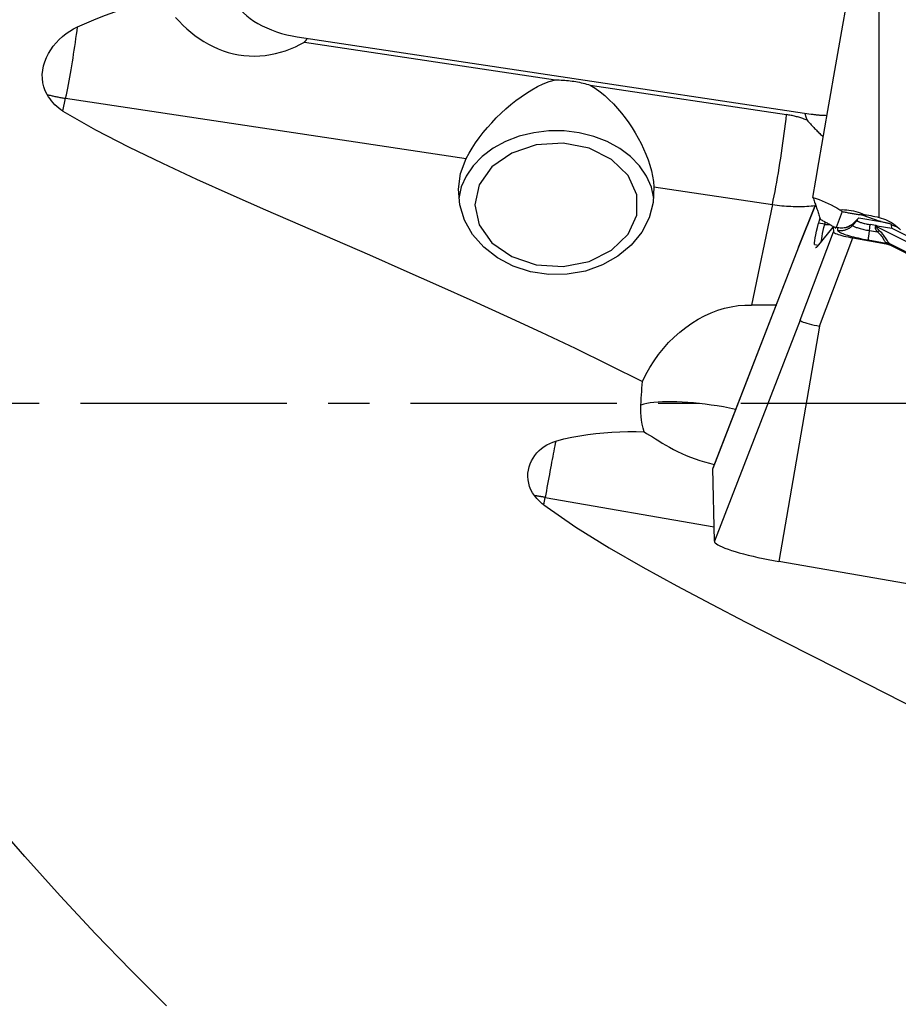
# Model space of a CAD drawing. Extents: x -67 to 102, y -42 to 72.
# Drawn here: x 47 to 61, y -9 to 6 of the extents above; entities that cross this region are included whole.
import ezdxf

# ---------------------------------------------------------------- set-up
doc = ezdxf.new("R2010")
doc.units = 0
doc.header["$MEASUREMENT"] = 0
doc.linetypes.add('CENTER', pattern=[5.059896, 3.162435, -0.632487, 0.632487, -0.632487])
doc.layers.add('1', color=4, linetype='CONTINUOUS')
doc.layers.add('SK4', color=2, linetype='CENTER')

msp = doc.modelspace()

# ---------------------------------------------------------------- linework, layer by layer
at = {"layer": '1'}
for p, q in [((60.31806, 2.848961), (60.31806, 8.47374)), ((51.401232, 5.619224), (59.279694, 4.434748)), ((51.51011, 5.536817), (55.358289, 4.958269)), ((55.889258, 4.878441), (58.900191, 4.425767)), ((47.808767, 4.476838), (47.850448, 4.676198)), ((47.850448, 4.676198), (53.990681, 3.753054)), ((56.868251, 3.32043), (58.683333, 3.047544)), ((58.683333, 3.047544), (58.360944, 1.505543)), ((59.084065, 2.391476), (59.34434, 3.042682)), ((59.344107, 3.043329), (59.084575, 2.393981)), ((59.750367, 2.939818), (59.661537, 2.696044)), ((59.409252, 2.847414), (59.387893, 2.762375)), ((59.486099, 2.743703), (59.387893, 2.762375)), ((59.486099, 2.743703), (59.495133, 2.779671)), ((59.913812, 2.729002), (59.913431, 2.746523)), ((59.913812, 2.729002), (59.980722, 2.802621)), ((59.981466, 2.817154), (59.969033, 2.803109)), ((59.980461, 2.814638), (59.970156, 2.802996)), ((59.980461, 2.814638), (59.980722, 2.802621)), ((59.981669, 2.817371), (60.008043, 2.844149)), ((60.008043, 2.844149), (60.37011, 2.781093)), ((60.168869, 2.648717), (60.183432, 2.738813)), ((60.268306, 2.724031), (60.183432, 2.738813)), ((60.268306, 2.724031), (60.263971, 2.710511)), ((60.283843, 2.703953), (60.289174, 2.720577)), ((60.289174, 2.720577), (60.511505, 2.685673)), ((60.510391, 2.736937), (60.581162, 2.712521)), ((60.511505, 2.685673), (60.510391, 2.736937)), ((59.10831, 1.275996), (59.617273, 2.629235)), ((59.395136, 2.429148), (59.612522, 2.702098)), ((59.682586, 2.692459), (59.614922, 2.703974)), ((59.683756, 2.690346), (59.615693, 2.70193)), ((59.615693, 2.70193), (59.617273, 2.629235)), ((59.683756, 2.690346), (59.682586, 2.692459)), ((59.684616, 2.650751), (59.683756, 2.690346)), ((60.168869, 2.648717), (60.292619, 2.627165)), ((62.375059, 1.654651), (60.283843, 2.703953)), ((60.511505, 2.685673), (62.397225, 1.739483)), ((59.32827, 2.432574), (59.387254, 2.422301)), ((59.404661, 1.182713), (59.913625, 2.535951)), ((59.913625, 2.535951), (60.427056, 2.446534)), ((60.149107, 2.504542), (60.428764, 2.455838)), ((60.428764, 2.455838), (60.427056, 2.446534)), ((62.312096, 1.524733), (60.480571, 2.443731)), ((60.48149, 2.42857), (60.483197, 2.437873)), ((60.48149, 2.42857), (62.307109, 1.512536)), ((59.084065, 2.391476), (57.769455, -1.00058)), ((59.084533, 2.393883), (57.770741, -0.993268)), ((59.10831, 1.275996), (57.7937, -2.116059)), ((59.404661, 1.182713), (58.781538, -2.427005)), ((57.770742, -0.993266), (57.769455, -1.00058)), ((57.7937, -2.116059), (57.769455, -1.00058)), ((55.179788, -1.559541), (55.200448, -1.443492)), ((55.200448, -1.443492), (57.78894, -1.894294)), ((66.66, -3.799087), (58.781538, -2.427005))]:
    msp.add_line(p, q, dxfattribs=at)
for points in [[(59.304783, 3.154549, 0), (59.349664, 3.42278, 0), (59.394791, 3.690269, 0), (59.440153, 3.956959, 0), (59.485742, 4.222795, 0), (59.531547, 4.487721, 0), (59.57756, 4.751682, 0), (59.623769, 5.014622, 0), (59.670167, 5.276487, 0), (59.716743, 5.537222, 0), (59.763487, 5.796773, 0), (59.81039, 6.055085, 0), (59.857442, 6.312103, 0), (59.904633, 6.567776, 0), (59.951952, 6.822048, 0), (59.999392, 7.074868, 0), (60.04694, 7.326181, 0), (60.094588, 7.575936, 0), (60.142325, 7.82408, 0), (60.190142, 8.070562, 0)], [(48.033146, 5.771516, 0), (48.176773, 5.834293, 0), (48.320152, 5.893413, 0), (48.463261, 5.949195, 0), (48.606077, 6.001962, 0), (48.748582, 6.052009, 0), (48.890796, 6.099402, 0), (49.032746, 6.144148, 0), (49.174458, 6.186268, 0), (49.315959, 6.225782, 0)], [(50.419455, 6.304357, 0), (50.422568, 6.2595, 0), (50.432388, 6.213938, 0), (50.448846, 6.167982, 0), (50.471831, 6.121947, 0), (50.501185, 6.076146, 0), (50.536708, 6.030893, 0), (50.578157, 5.986496, 0), (50.62525, 5.94326, 0), (50.677664, 5.901478, 0), (50.735041, 5.861437, 0), (50.79699, 5.823411, 0), (50.863087, 5.787658, 0), (50.932881, 5.754424, 0), (51.005895, 5.723934, 0), (51.08163, 5.696399, 0), (51.159569, 5.672004, 0), (51.239179, 5.650918, 0), (51.319918, 5.633285, 0), (51.401232, 5.619224, 0)], [(49.536641, 5.916892, 0), (49.590389, 5.857094, 0), (49.64683, 5.799176, 0), (49.705816, 5.743485, 0), (49.767408, 5.690157, 0), (49.831699, 5.639351, 0), (49.898751, 5.591281, 0), (49.968028, 5.546521, 0), (50.039039, 5.505522, 0), (50.111859, 5.468335, 0), (50.186544, 5.435061, 0), (50.263146, 5.405805, 0), (50.341693, 5.380716, 0), (50.421405, 5.360129, 0), (50.50154, 5.344255, 0), (50.582127, 5.333029, 0), (50.663163, 5.326422, 0), (50.744643, 5.324438, 0), (50.826544, 5.327106, 0), (50.90805, 5.334352, 0), (50.988389, 5.345997, 0), (51.06757, 5.361887, 0), (51.145579, 5.381904, 0), (51.222399, 5.405928, 0), (51.297912, 5.433839, 0), (51.371328, 5.465211, 0), (51.442037, 5.4996, 0), (51.51011, 5.536817, 0)], [(47.567994, 4.733548, 0), (47.53824, 4.790595, 0), (47.515907, 4.850514, 0), (47.500828, 4.913162, 0), (47.49306, 4.977675, 0), (47.492485, 5.042849, 0), (47.498881, 5.108423, 0), (47.511835, 5.173612, 0), (47.530916, 5.237557, 0), (47.555789, 5.30017, 0), (47.586103, 5.361135, 0), (47.62114, 5.419516, 0), (47.660633, 5.475281, 0), (47.704455, 5.528464, 0), (47.752003, 5.578493, 0), (47.802677, 5.624856, 0), (47.856423, 5.667607, 0), (47.912954, 5.706489, 0), (47.971964, 5.741219, 0), (48.033146, 5.771516, 0)], [(47.850448, 4.676198, 0), (47.861012, 4.72737, 0), (47.871566, 4.779783, 0), (47.882092, 4.83335, 0), (47.892574, 4.887984, 0), (47.902995, 4.943596, 0), (47.913336, 5.000092, 0), (47.923582, 5.057381, 0), (47.933714, 5.115367, 0), (47.943717, 5.173957, 0), (47.953574, 5.233053, 0), (47.963269, 5.292558, 0), (47.972786, 5.352374, 0), (47.982109, 5.412403, 0), (47.991224, 5.472547, 0), (48.000114, 5.532705, 0), (48.008765, 5.59278, 0), (48.017163, 5.652673, 0), (48.025295, 5.712284, 0), (48.033146, 5.771516, 0)], [(51.51011, 5.536817, 0), (51.512792, 5.539828, 0), (51.515459, 5.542849, 0), (51.518111, 5.545879, 0), (51.520748, 5.548918, 0), (51.52337, 5.551966, 0), (51.525976, 5.555024, 0), (51.528568, 5.558091, 0), (51.531144, 5.561166, 0), (51.533706, 5.564251, 0), (51.536252, 5.567345, 0), (51.538782, 5.570448, 0), (51.541297, 5.57356, 0), (51.543797, 5.57668, 0), (51.546282, 5.579809, 0), (51.548751, 5.582947, 0), (51.551204, 5.586094, 0), (51.553642, 5.589249, 0), (51.556064, 5.592413, 0), (51.558471, 5.595586, 0)], [(53.990681, 3.753054, 0), (54.033008, 3.832545, 0), (54.080318, 3.912018, 0), (54.132388, 3.991454, 0), (54.189061, 4.070779, 0), (54.249954, 4.149545, 0), (54.314086, 4.226633, 0), (54.381048, 4.301714, 0), (54.450829, 4.374896, 0), (54.523252, 4.445995, 0), (54.59778, 4.514485, 0), (54.673863, 4.579902, 0), (54.751597, 4.642079, 0), (54.831161, 4.700883, 0), (54.91273, 4.75618, 0), (54.996606, 4.807795, 0), (55.08305, 4.854989, 0), (55.171891, 4.896657, 0), (55.26355, 4.931676, 0), (55.358289, 4.958269, 0)], [(55.358289, 4.958269, 0), (55.38681, 4.958183, 0), (55.415324, 4.957635, 0), (55.443822, 4.956625, 0), (55.472294, 4.955153, 0), (55.500729, 4.953221, 0), (55.529117, 4.950828, 0), (55.557448, 4.947975, 0), (55.585712, 4.944664, 0), (55.613898, 4.940895, 0), (55.641995, 4.936671, 0), (55.669995, 4.931992, 0), (55.697887, 4.926861, 0), (55.72566, 4.921279, 0), (55.753305, 4.915247, 0), (55.780812, 4.90877, 0), (55.808171, 4.901848, 0), (55.835371, 4.894484, 0), (55.862403, 4.886681, 0), (55.889258, 4.878441, 0)], [(55.889258, 4.878441, 0), (55.968405, 4.830281, 0), (56.043646, 4.776123, 0), (56.115393, 4.717132, 0), (56.183517, 4.654596, 0), (56.248329, 4.589044, 0), (56.310258, 4.520818, 0), (56.369523, 4.450084, 0), (56.426276, 4.376944, 0), (56.480657, 4.301394, 0), (56.53241, 4.223862, 0), (56.581165, 4.144949, 0), (56.626811, 4.064872, 0), (56.669307, 3.983635, 0), (56.708617, 3.901151, 0), (56.744537, 3.81751, 0), (56.776691, 3.733144, 0), (56.804556, 3.649038, 0), (56.827866, 3.565562, 0), (56.846457, 3.482724, 0), (56.860046, 3.400731, 0), (56.868251, 3.32043, 0)], [(47.808767, 4.476838, 0), (47.775159, 4.498839, 0), (47.743637, 4.522892, 0), (47.714018, 4.548804, 0), (47.686116, 4.576385, 0), (47.659751, 4.605455, 0), (47.63481, 4.635889, 0), (47.611238, 4.667508, 0), (47.588983, 4.700124, 0), (47.567994, 4.733548, 0)], [(47.567994, 4.733548, 0), (47.582686, 4.729818, 0), (47.597406, 4.726165, 0), (47.612152, 4.722589, 0), (47.626923, 4.719091, 0), (47.641718, 4.715672, 0), (47.656535, 4.712331, 0), (47.671372, 4.709069, 0), (47.686228, 4.705886, 0), (47.701101, 4.702783, 0), (47.71599, 4.69976, 0), (47.730893, 4.696818, 0), (47.745809, 4.693955, 0), (47.760736, 4.691174, 0), (47.775673, 4.688473, 0), (47.790617, 4.685854, 0), (47.805569, 4.683317, 0), (47.820526, 4.680862, 0), (47.835486, 4.678488, 0), (47.850448, 4.676198, 0)], [(47.808767, 4.476838, 0), (48.305871, 4.194164, 0), (48.815515, 3.930668, 0), (49.333307, 3.679634, 0), (49.856723, 3.437199, 0), (50.383775, 3.200326, 0), (50.913136, 2.966984, 0), (51.443762, 2.735576, 0), (51.974882, 2.504922, 0), (52.505834, 2.274014, 0), (53.036054, 2.041993, 0), (53.565091, 1.808205, 0), (54.092501, 1.572006, 0), (54.617845, 1.332755, 0), (55.140744, 1.089893, 0), (55.660827, 0.842869, 0), (56.177708, 0.591111, 0), (56.690998, 0.334047, 0)], [(58.683333, 3.047544, 0), (58.696634, 3.112185, 0), (58.709912, 3.178758, 0), (58.723133, 3.24709, 0), (58.736261, 3.317002, 0), (58.749264, 3.388312, 0), (58.762106, 3.460835, 0), (58.774755, 3.53438, 0), (58.787177, 3.608757, 0), (58.799341, 3.683771, 0), (58.811214, 3.759227, 0), (58.822765, 3.834928, 0), (58.833964, 3.910676, 0), (58.844782, 3.986275, 0), (58.855191, 4.061526, 0), (58.865164, 4.136234, 0), (58.874675, 4.210204, 0), (58.883698, 4.283242, 0), (58.892211, 4.355159, 0), (58.900191, 4.425767, 0)], [(59.215472, 4.340474, 0), (59.199635, 4.346718, 0), (59.183695, 4.352773, 0), (59.167656, 4.358637, 0), (59.151521, 4.36431, 0), (59.135294, 4.369791, 0), (59.118976, 4.375078, 0), (59.102572, 4.380171, 0), (59.086085, 4.385067, 0), (59.069518, 4.389768, 0), (59.052875, 4.39427, 0), (59.036158, 4.398574, 0), (59.019372, 4.402679, 0), (59.002518, 4.406584, 0), (58.985602, 4.410287, 0), (58.968626, 4.413789, 0), (58.951594, 4.417089, 0), (58.934508, 4.420185, 0), (58.917373, 4.423078, 0), (58.900191, 4.425767, 0)], [(59.178067, 4.450032, 0), (59.179626, 4.444173, 0), (59.181231, 4.438324, 0), (59.182882, 4.432484, 0), (59.184578, 4.426653, 0), (59.186321, 4.420831, 0), (59.188109, 4.415019, 0), (59.189943, 4.409218, 0), (59.191822, 4.403426, 0), (59.193747, 4.397646, 0), (59.195717, 4.391876, 0), (59.197732, 4.386117, 0), (59.199792, 4.380369, 0), (59.201898, 4.374633, 0), (59.204048, 4.368909, 0), (59.206244, 4.363197, 0), (59.208484, 4.357497, 0), (59.210769, 4.35181, 0), (59.213098, 4.346135, 0), (59.215472, 4.340474, 0)], [(59.279694, 4.434748, 0), (59.292408, 4.432882, 0), (59.30512, 4.431105, 0), (59.317829, 4.429418, 0), (59.330531, 4.427822, 0), (59.343226, 4.426316, 0), (59.35591, 4.424902, 0), (59.368583, 4.423578, 0), (59.381241, 4.422346, 0), (59.393882, 4.421205, 0), (59.406505, 4.420156, 0), (59.419108, 4.4192, 0), (59.431687, 4.418335, 0), (59.444242, 4.417562, 0), (59.45677, 4.416882, 0), (59.469269, 4.416294, 0), (59.481737, 4.415799, 0), (59.494172, 4.415397, 0), (59.506571, 4.415087, 0), (59.518933, 4.41487, 0)], [(59.215472, 4.340474, 0), (59.227977, 4.326158, 0), (59.240558, 4.311909, 0), (59.253211, 4.297732, 0), (59.265931, 4.28363, 0), (59.278715, 4.26961, 0), (59.291558, 4.255676, 0), (59.304456, 4.241832, 0), (59.317405, 4.228082, 0), (59.3304, 4.214432, 0), (59.343437, 4.200885, 0), (59.356513, 4.187446, 0), (59.369622, 4.174121, 0), (59.38276, 4.160912, 0), (59.395923, 4.147824, 0), (59.409107, 4.134862, 0), (59.422307, 4.12203, 0), (59.435519, 4.109332, 0), (59.448739, 4.096772, 0), (59.461962, 4.084355, 0)], [(56.865413, 3.138498, 0), (56.827473, 3.313621, 0), (56.754009, 3.482135, 0), (56.646813, 3.639928, 0), (56.508499, 3.783154, 0), (56.34244, 3.90832, 0), (56.152686, 4.012372, 0), (55.943864, 4.092774, 0), (55.721066, 4.147565, 0), (55.489725, 4.175409, 0), (55.255484, 4.175627, 0), (55.024054, 4.148214, 0), (54.801079, 4.093837, 0), (54.591997, 4.013823, 0), (54.401906, 3.910124, 0), (54.235442, 3.785268, 0), (54.096665, 3.6423, 0), (53.988958, 3.484706, 0), (53.914948, 3.31633, 0), (53.87644, 3.141277, 0)], [(54.120769, 3.042551, 0), (54.188497, 2.735051, 0), (54.384343, 2.460872, 0), (54.687084, 2.249728, 0), (55.063912, 2.124499, 0), (55.473993, 2.098754, 0), (55.872888, 2.175285, 0), (56.217371, 2.345798, 0), (56.470111, 2.591814, 0), (56.603721, 2.886675, 0), (56.603721, 3.198427, 0), (56.470111, 3.493288, 0), (56.217371, 3.739305, 0), (55.872888, 3.909817, 0), (55.473993, 3.986348, 0), (55.063912, 3.960603, 0), (54.687084, 3.835374, 0), (54.384343, 3.62423, 0), (54.188497, 3.350052, 0), (54.120769, 3.042551, 0)], [(56.868251, 3.32043, 0), (56.857791, 3.078582, 0), (56.794044, 2.842855, 0), (56.679293, 2.621695, 0), (56.517653, 2.423028, 0), (56.314914, 2.253973, 0), (56.078341, 2.120588, 0), (55.816414, 2.027654, 0), (55.538516, 1.978499, 0), (55.254607, 1.974886, 0), (54.974861, 2.016944, 0), (54.709303, 2.103166, 0), (54.467447, 2.230462, 0), (54.257962, 2.39427, 0), (54.088355, 2.588722, 0), (53.964702, 2.806847, 0), (53.891435, 3.040831, 0), (53.87118, 3.282288, 0), (53.904662, 3.522566, 0), (53.990681, 3.753054, 0)], [(58.683333, 3.047544, 0), (58.719111, 3.042402, 0), (58.754871, 3.037735, 0), (58.790591, 3.033546, 0), (58.826251, 3.029839, 0), (58.86183, 3.026614, 0), (58.897307, 3.023874, 0), (58.932661, 3.021621, 0), (58.967871, 3.019855, 0), (59.002917, 3.018579, 0), (59.037778, 3.017792, 0), (59.072435, 3.017495, 0), (59.106865, 3.017688, 0), (59.14105, 3.018371, 0), (59.174968, 3.019545, 0), (59.208601, 3.021207, 0), (59.241929, 3.023357, 0), (59.274931, 3.025994, 0), (59.30759, 3.029116, 0), (59.339884, 3.032722, 0)], [(59.304783, 3.154549, 0), (59.352522, 3.139659, 0), (59.399849, 3.12328, 0), (59.446761, 3.105397, 0), (59.493253, 3.085999, 0), (59.539276, 3.065091, 0), (59.584534, 3.042802, 0), (59.628949, 3.019181, 0), (59.672485, 2.99426, 0), (59.715109, 2.96807, 0)], [(59.304783, 3.154549, 0), (59.310978, 3.137367, 0), (59.317154, 3.120118, 0), (59.32331, 3.102801, 0), (59.329445, 3.085418, 0), (59.33556, 3.06797, 0), (59.341653, 3.050458, 0), (59.347725, 3.032882, 0), (59.353775, 3.015244, 0), (59.359803, 2.997545, 0), (59.365808, 2.979785, 0), (59.371791, 2.961966, 0), (59.37775, 2.944088, 0), (59.383686, 2.926152, 0), (59.389598, 2.90816, 0), (59.395487, 2.890112, 0), (59.40135, 2.87201, 0), (59.40719, 2.853853, 0), (59.413004, 2.835644, 0), (59.418792, 2.817383, 0)], [(59.715109, 2.96807, 0), (59.750494, 2.969076, 0), (59.785929, 2.968466, 0), (59.821417, 2.966231, 0), (59.856975, 2.962347, 0), (59.892368, 2.956834, 0), (59.927317, 2.949734, 0), (59.961762, 2.941087, 0), (59.995708, 2.930892, 0), (60.029155, 2.919143, 0), (60.0621, 2.905833, 0), (60.094542, 2.890957, 0)], [(59.715109, 2.96807, 0), (59.720109, 2.964123, 0), (59.725121, 2.960146, 0), (59.730146, 2.95614, 0), (59.735183, 2.952104, 0), (59.740233, 2.948039, 0), (59.745294, 2.943944, 0), (59.750367, 2.939818, 0)], [(59.750367, 2.939818, 0), (59.765598, 2.936752, 0), (59.780906, 2.933727, 0), (59.796282, 2.930746, 0), (59.811717, 2.927809, 0), (59.827205, 2.924918, 0), (59.842736, 2.922075, 0), (59.858302, 2.919281, 0), (59.873896, 2.916538, 0), (59.889508, 2.913848, 0), (59.905132, 2.91121, 0), (59.920757, 2.908628, 0), (59.936377, 2.906103, 0), (59.951983, 2.903635, 0), (59.967566, 2.901226, 0), (59.983119, 2.898877, 0), (59.998633, 2.89659, 0), (60.014101, 2.894365, 0), (60.029513, 2.892205, 0), (60.044861, 2.890109, 0)], [(60.094542, 2.890957, 0), (60.087467, 2.891028, 0), (60.080384, 2.891036, 0), (60.073294, 2.890979, 0), (60.066197, 2.890857, 0), (60.059092, 2.890672, 0), (60.051981, 2.890422, 0), (60.044861, 2.890109, 0)], [(60.348498, 2.784854, 0), (60.305121, 2.79989, 0), (60.261744, 2.814927, 0), (60.218368, 2.829963, 0), (60.174991, 2.845, 0), (60.131614, 2.860036, 0), (60.088238, 2.875073, 0), (60.044861, 2.890109, 0)], [(60.094542, 2.890957, 0), (60.126841, 2.887165, 0), (60.159018, 2.882641, 0), (60.191072, 2.877383, 0), (60.223004, 2.871387, 0), (60.254813, 2.864653, 0), (60.286498, 2.857178, 0), (60.31806, 2.848961, 0)], [(59.32827, 2.432574, 0), (59.329085, 2.459977, 0), (59.332537, 2.49433, 0), (59.338585, 2.535405, 0), (59.347187, 2.582974, 0), (59.3583, 2.636811, 0), (59.371883, 2.696687, 0), (59.387893, 2.762375, 0)], [(59.418792, 2.817383, 0), (59.431846, 2.811291, 0), (59.444845, 2.805081, 0), (59.457787, 2.798752, 0), (59.470672, 2.792306, 0), (59.483499, 2.785743, 0), (59.496267, 2.779063, 0), (59.508974, 2.772267, 0), (59.521619, 2.765356, 0), (59.534202, 2.75833, 0), (59.546722, 2.751189, 0), (59.559177, 2.743935, 0), (59.571566, 2.736567, 0), (59.583889, 2.729087, 0), (59.596144, 2.721495, 0), (59.608331, 2.713792, 0), (59.620449, 2.705978, 0), (59.632496, 2.698054, 0), (59.644471, 2.69002, 0), (59.656374, 2.681878, 0)], [(59.429701, 2.466046, 0), (59.433438, 2.494871, 0), (59.438644, 2.527464, 0), (59.445301, 2.563732, 0), (59.453392, 2.603583, 0), (59.4629, 2.646923, 0), (59.473808, 2.693661, 0), (59.486099, 2.743703, 0)], [(59.486099, 2.743703, 0), (59.49023, 2.742951, 0), (59.494372, 2.742261, 0), (59.498522, 2.741636, 0), (59.50268, 2.741074, 0), (59.506845, 2.740577, 0), (59.511015, 2.740144, 0), (59.515189, 2.739775, 0), (59.519367, 2.73947, 0), (59.523546, 2.73923, 0), (59.527726, 2.739055, 0), (59.531906, 2.738944, 0), (59.536083, 2.738898, 0), (59.540258, 2.738917, 0), (59.544429, 2.739, 0), (59.548595, 2.739148, 0), (59.552754, 2.739361, 0), (59.556906, 2.739638, 0), (59.561049, 2.739979, 0), (59.565182, 2.740385, 0)], [(59.684616, 2.650751, 0), (59.697789, 2.648813, 0), (59.711047, 2.647574, 0), (59.724354, 2.647034, 0), (59.737671, 2.647198, 0), (59.750961, 2.648063, 0), (59.764185, 2.649628, 0), (59.777307, 2.651889, 0), (59.790289, 2.654837, 0), (59.803095, 2.658467, 0), (59.815687, 2.662766, 0), (59.82803, 2.667723, 0), (59.84009, 2.673324, 0), (59.851832, 2.679552, 0), (59.863222, 2.686391, 0), (59.874229, 2.693821, 0), (59.88482, 2.70182, 0), (59.894967, 2.710367, 0), (59.90464, 2.719436, 0), (59.913812, 2.729002, 0)], [(59.913431, 2.746523, 0), (59.905075, 2.740453, 0), (59.895301, 2.733736, 0), (59.883959, 2.726516, 0), (59.870874, 2.718949, 0), (59.856035, 2.711356, 0), (59.839705, 2.70415, 0), (59.822116, 2.697731, 0), (59.803335, 2.692346, 0), (59.783627, 2.688217, 0), (59.763301, 2.685572, 0), (59.742657, 2.684548, 0), (59.721823, 2.685197, 0), (59.700878, 2.687582, 0)], [(59.814944, 2.69629, 0), (59.829906, 2.701357, 0), (59.844125, 2.707073, 0), (59.857531, 2.713329, 0), (59.870152, 2.720025, 0), (59.881942, 2.72701, 0), (59.892843, 2.734131, 0), (59.902806, 2.741236, 0), (59.911886, 2.748227, 0), (59.92016, 2.75505, 0), (59.927686, 2.761648, 0), (59.934521, 2.767964, 0)], [(59.970156, 2.802996, 0), (59.967647, 2.800183, 0), (59.965084, 2.797351, 0), (59.962468, 2.794501, 0), (59.959797, 2.791632, 0), (59.957073, 2.788745, 0), (59.954296, 2.78584, 0), (59.951466, 2.782917, 0), (59.948583, 2.779976, 0), (59.945646, 2.777018, 0), (59.942658, 2.774043, 0), (59.939617, 2.771051, 0), (59.936524, 2.768042, 0), (59.933379, 2.765016, 0), (59.930182, 2.761974, 0), (59.926934, 2.758915, 0), (59.923635, 2.755841, 0), (59.920284, 2.75275, 0), (59.916883, 2.749645, 0), (59.913431, 2.746523, 0)], [(59.934521, 2.767964, 0), (59.933276, 2.766981, 0), (59.932046, 2.765982, 0), (59.93083, 2.764966, 0), (59.929628, 2.763933, 0), (59.928441, 2.762884, 0), (59.927269, 2.761818, 0), (59.926112, 2.760736, 0), (59.924969, 2.759638, 0), (59.923842, 2.758524, 0), (59.92273, 2.757394, 0), (59.921634, 2.756247, 0), (59.920553, 2.755086, 0), (59.919488, 2.753908, 0), (59.918438, 2.752715, 0), (59.917404, 2.751507, 0), (59.916387, 2.750283, 0), (59.915385, 2.749045, 0), (59.9144, 2.747792, 0), (59.913431, 2.746523, 0)], [(59.913812, 2.729002, 0), (59.914745, 2.725878, 0), (59.917408, 2.722472, 0), (59.921784, 2.718809, 0), (59.927843, 2.714913, 0), (59.935543, 2.71081, 0), (59.944831, 2.70653, 0), (59.955644, 2.7021, 0), (59.967908, 2.697552, 0), (59.98154, 2.692916, 0), (59.996446, 2.688224, 0), (60.012525, 2.683508, 0), (60.029666, 2.6788, 0), (60.047753, 2.674133, 0), (60.066662, 2.669538, 0), (60.086263, 2.665046, 0), (60.106424, 2.660689, 0), (60.127006, 2.656497, 0), (60.147868, 2.652497, 0), (60.168869, 2.648717, 0)], [(59.968998, 2.803058, 0), (59.967573, 2.801456, 0), (59.966104, 2.799826, 0), (59.964592, 2.798168, 0), (59.963035, 2.796483, 0), (59.961435, 2.79477, 0), (59.959792, 2.79303, 0), (59.958105, 2.791262, 0), (59.956375, 2.789467, 0), (59.954601, 2.787645, 0), (59.952785, 2.785797, 0), (59.950925, 2.783921, 0), (59.949023, 2.782018, 0), (59.947079, 2.780089, 0), (59.945091, 2.778134, 0), (59.943061, 2.776152, 0), (59.940989, 2.774144, 0), (59.938875, 2.77211, 0), (59.936719, 2.77005, 0), (59.934521, 2.767964, 0)], [(59.970156, 2.802996, 0), (59.970054, 2.803036, 0), (59.969957, 2.803071, 0), (59.969864, 2.803102, 0), (59.969776, 2.80313, 0), (59.969693, 2.803153, 0), (59.969613, 2.803173, 0), (59.969539, 2.803188, 0), (59.969469, 2.803199, 0), (59.969403, 2.803206, 0), (59.969342, 2.80321, 0), (59.969286, 2.803209, 0), (59.969234, 2.803204, 0), (59.969187, 2.803195, 0), (59.969144, 2.803182, 0), (59.969106, 2.803165, 0), (59.969072, 2.803144, 0), (59.969043, 2.80312, 0), (59.969018, 2.803091, 0), (59.968998, 2.803058, 0)], [(59.980461, 2.814638, 0), (59.980461, 2.814792, 0), (59.980468, 2.814945, 0), (59.980483, 2.815098, 0), (59.980504, 2.815249, 0), (59.980532, 2.815399, 0), (59.980568, 2.815547, 0), (59.98061, 2.815695, 0), (59.98066, 2.815841, 0), (59.980716, 2.815986, 0), (59.98078, 2.81613, 0), (59.980851, 2.816273, 0), (59.980928, 2.816414, 0), (59.981013, 2.816555, 0), (59.981105, 2.816694, 0), (59.981203, 2.816832, 0), (59.981309, 2.816968, 0), (59.981422, 2.817104, 0), (59.981542, 2.817238, 0), (59.981669, 2.817371, 0)], [(59.980722, 2.802621, 0), (59.981464, 2.800137, 0), (59.983581, 2.797431, 0), (59.987059, 2.79452, 0), (59.991874, 2.791423, 0), (59.997993, 2.788163, 0), (60.005375, 2.78476, 0), (60.013969, 2.78124, 0), (60.023716, 2.777625, 0), (60.034551, 2.77394, 0), (60.046397, 2.770211, 0), (60.059176, 2.766463, 0), (60.072799, 2.762722, 0), (60.087174, 2.759012, 0), (60.102202, 2.75536, 0), (60.117781, 2.751791, 0), (60.133803, 2.748328, 0), (60.150161, 2.744996, 0), (60.166742, 2.741817, 0), (60.183432, 2.738813, 0)], [(60.289174, 2.720577, 0), (60.288075, 2.72075, 0), (60.286976, 2.720924, 0), (60.285877, 2.721099, 0), (60.284777, 2.721275, 0), (60.283678, 2.721452, 0), (60.282579, 2.72163, 0), (60.28148, 2.721809, 0), (60.280381, 2.721989, 0), (60.279282, 2.72217, 0), (60.278183, 2.722352, 0), (60.277084, 2.722535, 0), (60.275986, 2.722718, 0), (60.274888, 2.722903, 0), (60.27379, 2.723089, 0), (60.272692, 2.723276, 0), (60.271595, 2.723463, 0), (60.270499, 2.723652, 0), (60.269402, 2.723841, 0), (60.268306, 2.724031, 0)], [(60.31806, 2.848961, 0), (60.351647, 2.840004, 0), (60.384507, 2.829305, 0), (60.416644, 2.816874, 0), (60.448066, 2.80272, 0), (60.478777, 2.786851, 0), (60.508792, 2.769263, 0), (60.538072, 2.749937, 0), (60.566381, 2.729023, 0), (60.593512, 2.706671, 0), (60.619468, 2.682911, 0), (60.644258, 2.657748, 0)], [(60.37011, 2.781093, 0), (60.384269, 2.778572, 0), (60.397702, 2.776066, 0), (60.410403, 2.773578, 0), (60.422366, 2.771107, 0), (60.433585, 2.768655, 0), (60.444056, 2.766224, 0), (60.453775, 2.763813, 0), (60.462735, 2.761425, 0), (60.470934, 2.759061, 0), (60.478368, 2.756721, 0), (60.485032, 2.754407, 0), (60.490926, 2.752119, 0), (60.496045, 2.749859, 0), (60.500387, 2.747628, 0), (60.50395, 2.745426, 0), (60.506733, 2.743255, 0), (60.508735, 2.741116, 0), (60.509954, 2.73901, 0), (60.510391, 2.736937, 0)], [(59.612522, 2.702098, 0), (59.612836, 2.702481, 0), (59.613134, 2.702821, 0), (59.613416, 2.703117, 0), (59.613682, 2.70337, 0), (59.613932, 2.703579, 0), (59.614165, 2.703745, 0), (59.614382, 2.703867, 0), (59.614583, 2.703946, 0), (59.614767, 2.70398, 0), (59.614934, 2.703972, 0), (59.615085, 2.703919, 0), (59.615219, 2.703823, 0), (59.615337, 2.703683, 0), (59.615438, 2.703499, 0), (59.615523, 2.703272, 0), (59.61559, 2.703002, 0), (59.615641, 2.702688, 0), (59.615676, 2.70233, 0), (59.615693, 2.70193, 0)], [(59.617273, 2.629235, 0), (59.619555, 2.623806, 0), (59.626106, 2.617714, 0), (59.636816, 2.611047, 0), (59.651568, 2.603891, 0), (59.67014, 2.59635, 0), (59.692233, 2.588539, 0), (59.717544, 2.580573, 0), (59.745714, 2.572566, 0), (59.776323, 2.56463, 0), (59.808941, 2.556883, 0), (59.842985, 2.549461, 0), (59.878005, 2.542458, 0), (59.913625, 2.535951, 0)], [(59.700878, 2.687582, 0), (59.699972, 2.687723, 0), (59.699067, 2.687865, 0), (59.698162, 2.688008, 0), (59.697258, 2.68815, 0), (59.696354, 2.688294, 0), (59.695451, 2.688438, 0), (59.694548, 2.688582, 0), (59.693646, 2.688726, 0), (59.692744, 2.688872, 0), (59.691843, 2.689017, 0), (59.690942, 2.689163, 0), (59.690042, 2.689309, 0), (59.689142, 2.689456, 0), (59.688243, 2.689604, 0), (59.687344, 2.689751, 0), (59.686446, 2.689899, 0), (59.685549, 2.690048, 0), (59.684652, 2.690197, 0), (59.683756, 2.690346, 0)], [(59.684616, 2.650751, 0), (59.686316, 2.645061, 0), (59.691167, 2.63886, 0), (59.699136, 2.632188, 0), (59.710169, 2.625093, 0), (59.724191, 2.617622, 0), (59.741106, 2.609826, 0), (59.760798, 2.601759, 0), (59.783133, 2.593476, 0), (59.807959, 2.585033, 0), (59.835105, 2.576488, 0), (59.864386, 2.5679, 0), (59.895602, 2.559327, 0), (59.92854, 2.550827, 0), (59.962976, 2.542459, 0), (59.998673, 2.53428, 0), (60.035388, 2.526345, 0), (60.07287, 2.51871, 0), (60.110863, 2.511425, 0), (60.149107, 2.504542, 0)], [(60.168869, 2.648717, 0), (60.166963, 2.636863, 0), (60.165131, 2.625326, 0), (60.163375, 2.614139, 0), (60.161703, 2.603332, 0), (60.160118, 2.592936, 0), (60.158625, 2.582982, 0), (60.157228, 2.573497, 0), (60.155931, 2.564508, 0), (60.154739, 2.556041, 0), (60.153653, 2.54812, 0), (60.152677, 2.540767, 0), (60.151815, 2.534004, 0), (60.151068, 2.527848, 0), (60.150439, 2.522318, 0), (60.149929, 2.51743, 0), (60.14954, 2.513197, 0), (60.149273, 2.509632, 0), (60.149128, 2.506744, 0), (60.149107, 2.504542, 0)], [(60.292619, 2.627165, 0), (60.288699, 2.632607, 0), (60.285046, 2.637933, 0), (60.28166, 2.643144, 0), (60.278542, 2.648238, 0), (60.275691, 2.653216, 0), (60.273109, 2.658078, 0), (60.270794, 2.662822, 0), (60.268748, 2.667449, 0), (60.26697, 2.671958, 0), (60.265461, 2.676349, 0), (60.26422, 2.680622, 0), (60.263248, 2.684776, 0), (60.262545, 2.688811, 0), (60.26211, 2.692727, 0), (60.261945, 2.696524, 0), (60.262048, 2.700201, 0), (60.26242, 2.703758, 0), (60.263061, 2.707195, 0), (60.263971, 2.710511, 0)], [(60.283843, 2.703953, 0), (60.282806, 2.704318, 0), (60.281768, 2.704682, 0), (60.280728, 2.705043, 0), (60.279688, 2.705402, 0), (60.278646, 2.705759, 0), (60.277603, 2.706114, 0), (60.27656, 2.706466, 0), (60.275515, 2.706816, 0), (60.27447, 2.707164, 0), (60.273423, 2.707509, 0), (60.272376, 2.707852, 0), (60.271328, 2.708193, 0), (60.270279, 2.708531, 0), (60.269229, 2.708867, 0), (60.268179, 2.709201, 0), (60.267128, 2.709532, 0), (60.266076, 2.709861, 0), (60.265024, 2.710187, 0), (60.263971, 2.710511, 0)], [(60.324641, 2.645164, 0), (60.32011, 2.649368, 0), (60.315842, 2.65345, 0), (60.311839, 2.65741, 0), (60.3081, 2.661247, 0), (60.304625, 2.664962, 0), (60.301415, 2.668553, 0), (60.29847, 2.672022, 0), (60.29579, 2.675367, 0), (60.293375, 2.678588, 0), (60.291225, 2.681685, 0), (60.289341, 2.684658, 0), (60.287723, 2.687507, 0), (60.286371, 2.690231, 0), (60.285285, 2.692831, 0), (60.284464, 2.695306, 0), (60.28391, 2.697655, 0), (60.283621, 2.69988, 0), (60.283599, 2.701979, 0), (60.283843, 2.703953, 0)], [(60.324641, 2.645164, 0), (60.322995, 2.644308, 0), (60.321344, 2.643442, 0), (60.319687, 2.642564, 0), (60.318026, 2.641676, 0), (60.316359, 2.640778, 0), (60.314688, 2.639869, 0), (60.313013, 2.63895, 0), (60.311333, 2.638021, 0), (60.309648, 2.637082, 0), (60.30796, 2.636133, 0), (60.306268, 2.635175, 0), (60.304573, 2.634206, 0), (60.302874, 2.633228, 0), (60.301172, 2.632241, 0), (60.299467, 2.631244, 0), (60.297759, 2.630238, 0), (60.296048, 2.629222, 0), (60.294335, 2.628198, 0), (60.292619, 2.627165, 0)], [(60.292619, 2.627165, 0), (60.309501, 2.61315, 0), (60.325195, 2.598417, 0), (60.339539, 2.583111, 0), (60.35241, 2.567375, 0), (60.363851, 2.551509, 0), (60.37393, 2.53599, 0), (60.382754, 2.521257, 0), (60.3907, 2.507459, 0), (60.398046, 2.494814, 0), (60.405035, 2.483571, 0), (60.411893, 2.47389, 0), (60.41884, 2.465795, 0), (60.426097, 2.459302, 0)], [(60.480571, 2.443731, 0), (60.471883, 2.452397, 0), (60.463279, 2.462934, 0), (60.454531, 2.475265, 0), (60.445432, 2.489275, 0), (60.435838, 2.504687, 0), (60.425589, 2.521196, 0), (60.414498, 2.53853, 0), (60.402312, 2.556523, 0), (60.389002, 2.574806, 0), (60.374567, 2.592984, 0), (60.358979, 2.61084, 0), (60.342304, 2.628274, 0), (60.324641, 2.645164, 0)], [(59.344661, 2.390164, 0), (59.34984, 2.390245, 0), (59.355708, 2.392155, 0), (59.362257, 2.395895, 0), (59.369481, 2.401465, 0), (59.377374, 2.408864, 0), (59.385927, 2.418092, 0), (59.395136, 2.429148, 0)], [(60.480571, 2.443731, 0), (60.477856, 2.444946, 0), (60.47512, 2.446118, 0), (60.472364, 2.447248, 0), (60.469588, 2.448335, 0), (60.466794, 2.449378, 0), (60.463982, 2.450377, 0), (60.461153, 2.451333, 0), (60.458307, 2.452244, 0), (60.455445, 2.453111, 0), (60.452567, 2.453934, 0), (60.449675, 2.454711, 0), (60.446769, 2.455444, 0), (60.44385, 2.456132, 0), (60.440918, 2.456774, 0), (60.437975, 2.457371, 0), (60.43502, 2.457923, 0), (60.432055, 2.458428, 0), (60.429081, 2.458888, 0), (60.426097, 2.459302, 0)], [(60.426097, 2.459302, 0), (60.42641, 2.45906, 0), (60.426705, 2.458824, 0), (60.42698, 2.458595, 0), (60.427236, 2.458373, 0), (60.427473, 2.458157, 0), (60.42769, 2.457948, 0), (60.427888, 2.457746, 0), (60.428067, 2.45755, 0), (60.428227, 2.457361, 0), (60.428367, 2.457179, 0), (60.428489, 2.457003, 0), (60.42859, 2.456834, 0), (60.428673, 2.456672, 0), (60.428736, 2.456516, 0), (60.42878, 2.456367, 0), (60.428805, 2.456225, 0), (60.428811, 2.456089, 0), (60.428797, 2.45596, 0), (60.428764, 2.455838, 0)], [(60.427056, 2.446534, 0), (60.430035, 2.445991, 0), (60.433005, 2.445403, 0), (60.435966, 2.444769, 0), (60.438916, 2.44409, 0), (60.441855, 2.443365, 0), (60.444783, 2.442595, 0), (60.447698, 2.44178, 0), (60.450601, 2.440921, 0), (60.45349, 2.440016, 0), (60.456365, 2.439068, 0), (60.459225, 2.438075, 0), (60.462069, 2.437038, 0), (60.464897, 2.435957, 0), (60.467709, 2.434833, 0), (60.470502, 2.433666, 0), (60.473278, 2.432456, 0), (60.476035, 2.431203, 0), (60.478772, 2.429907, 0), (60.48149, 2.42857, 0)], [(60.483197, 2.437873, 0), (60.480478, 2.4392, 0), (60.477739, 2.440486, 0), (60.47498, 2.44173, 0), (60.472203, 2.442933, 0), (60.469408, 2.444095, 0), (60.466596, 2.445214, 0), (60.463767, 2.446291, 0), (60.460922, 2.447325, 0), (60.458062, 2.448317, 0), (60.455188, 2.449266, 0), (60.452299, 2.450171, 0), (60.449397, 2.451033, 0), (60.446482, 2.451852, 0), (60.443555, 2.452627, 0), (60.440617, 2.453357, 0), (60.437668, 2.454044, 0), (60.434709, 2.454686, 0), (60.431741, 2.455284, 0), (60.428764, 2.455838, 0)], [(60.480571, 2.443731, 0), (60.480879, 2.443339, 0), (60.481167, 2.442957, 0), (60.481437, 2.442584, 0), (60.481688, 2.442221, 0), (60.48192, 2.441866, 0), (60.482134, 2.441521, 0), (60.482328, 2.441185, 0), (60.482504, 2.440858, 0), (60.482661, 2.440541, 0), (60.482799, 2.440232, 0), (60.482919, 2.439933, 0), (60.483019, 2.439643, 0), (60.483101, 2.439363, 0), (60.483164, 2.439091, 0), (60.483209, 2.438829, 0), (60.483234, 2.438576, 0), (60.48324, 2.438333, 0), (60.483228, 2.438099, 0), (60.483197, 2.437873, 0)], [(56.690998, 0.334047, 0), (56.744461, 0.442388, 0), (56.803689, 0.547716, 0), (56.868418, 0.649564, 0), (56.938364, 0.747481, 0), (57.013214, 0.841033, 0), (57.092639, 0.929806, 0), (57.176285, 1.013405, 0), (57.263782, 1.091461, 0), (57.354743, 1.163628, 0), (57.448764, 1.229585, 0), (57.545428, 1.289041, 0), (57.644308, 1.341732, 0), (57.744965, 1.387424, 0), (57.846953, 1.425916, 0), (57.94982, 1.457036, 0), (58.05311, 1.480646, 0), (58.156365, 1.496642, 0), (58.259128, 1.504954, 0), (58.360944, 1.505543, 0)], [(58.749506, 1.504531, 0), (58.69556, 1.503019, 0), (58.64091, 1.502117, 0), (58.585666, 1.501792, 0), (58.529936, 1.502007, 0), (58.473833, 1.502728, 0), (58.417466, 1.503918, 0), (58.360944, 1.505543, 0)], [(59.10831, 1.275996, 0), (59.111481, 1.269551, 0), (59.120573, 1.262125, 0), (59.135462, 1.253933, 0), (59.155878, 1.245147, 0), (59.181379, 1.235932, 0), (59.211473, 1.226482, 0), (59.245359, 1.217069, 0), (59.28231, 1.207851, 0), (59.321638, 1.198962, 0), (59.362652, 1.190537, 0), (59.404661, 1.182713, 0)], [(56.668069, -0.028626, 0), (56.670642, 0.023645, 0), (56.673448, 0.075771, 0), (56.676487, 0.127745, 0), (56.679761, 0.179565, 0), (56.68327, 0.231225, 0), (56.687016, 0.28272, 0), (56.690998, 0.334047, 0)], [(58.119697, -0.09357, 0), (58.02547, -0.074652, 0), (57.931163, -0.057207, 0), (57.837162, -0.041308, 0), (57.743853, -0.02702, 0), (57.65162, -0.014402, 0), (57.56084, -0.003504, 0), (57.471888, 0.005627, 0), (57.385127, 0.012955, 0), (57.300914, 0.018449, 0), (57.219595, 0.022087, 0), (57.141503, 0.023854, 0), (57.06696, 0.023743, 0), (56.99627, 0.021754, 0), (56.929725, 0.017895, 0), (56.867597, 0.012183, 0), (56.810142, 0.004639, 0), (56.757595, -0.004703, 0), (56.710173, -0.015807, 0), (56.668069, -0.028626, 0)], [(56.715643, -0.438961, 0), (56.700772, -0.379984, 0), (56.688581, -0.320828, 0), (56.679077, -0.261673, 0), (56.672266, -0.202697, 0), (56.668157, -0.144078, 0), (56.666755, -0.085995, 0), (56.668069, -0.028626, 0)], [(55.363178, -0.580158, 0), (55.485431, -0.547872, 0), (55.608035, -0.520621, 0), (55.730853, -0.497741, 0), (55.853794, -0.478762, 0), (55.976815, -0.463429, 0), (56.099882, -0.451498, 0), (56.222981, -0.442797, 0), (56.346112, -0.437257, 0), (56.469268, -0.434814, 0), (56.592447, -0.435403, 0), (56.715643, -0.438961, 0)], [(56.715643, -0.438961, 0), (56.755185, -0.462895, 0), (56.797753, -0.489228, 0), (56.842933, -0.517392, 0), (56.890696, -0.547053, 0), (56.941184, -0.57798, 0), (56.994397, -0.60986, 0), (57.050105, -0.642254, 0), (57.108075, -0.67472, 0), (57.168111, -0.706854, 0), (57.230214, -0.738396, 0), (57.294455, -0.769118, 0), (57.360907, -0.798791, 0), (57.429491, -0.82712, 0), (57.499619, -0.853655, 0), (57.570865, -0.878072, 0), (57.643298, -0.900278, 0), (57.716947, -0.920167, 0), (57.791839, -0.937641, 0)], [(55.037136, -1.416328, 0), (55.006943, -1.372175, 0), (54.981981, -1.325809, 0), (54.962184, -1.277301, 0), (54.947746, -1.227232, 0), (54.938745, -1.176442, 0), (54.93516, -1.125487, 0), (54.936797, -1.074601, 0), (54.943435, -1.024629, 0), (54.95487, -0.975874, 0), (54.970819, -0.928573, 0), (54.990946, -0.883239, 0), (55.014892, -0.84022, 0), (55.042513, -0.799506, 0), (55.073579, -0.761251, 0), (55.107661, -0.725857, 0), (55.144434, -0.693513, 0), (55.183876, -0.664175, 0), (55.225777, -0.63798, 0), (55.26977, -0.615166, 0), (55.315568, -0.595879, 0), (55.363178, -0.580158, 0)], [(55.363178, -0.580158, 0), (55.355783, -0.616673, 0), (55.3482, -0.654478, 0), (55.340439, -0.693523, 0), (55.332509, -0.733762, 0), (55.324421, -0.775144, 0), (55.316185, -0.817616, 0), (55.30781, -0.861128, 0), (55.299307, -0.905624, 0), (55.290687, -0.951049, 0), (55.28196, -0.997347, 0), (55.273138, -1.044459, 0), (55.264231, -1.092328, 0), (55.25525, -1.140895, 0), (55.246206, -1.190097, 0), (55.237112, -1.239875, 0), (55.227977, -1.290166, 0), (55.218814, -1.340908, 0), (55.209634, -1.392038, 0), (55.200448, -1.443492, 0)], [(55.179788, -1.559541, 0), (55.15662, -1.541558, 0), (55.134481, -1.522664, 0), (55.113311, -1.502911, 0), (55.093052, -1.482349, 0), (55.073643, -1.46103, 0), (55.055024, -1.439006, 0), (55.037136, -1.416328, 0)], [(55.200448, -1.443492, 0), (55.191834, -1.441995, 0), (55.18322, -1.440506, 0), (55.174607, -1.439023, 0), (55.165994, -1.437548, 0), (55.157384, -1.436081, 0), (55.148775, -1.43462, 0), (55.140167, -1.433167, 0), (55.131562, -1.431722, 0), (55.12296, -1.430284, 0), (55.11436, -1.428853, 0), (55.105763, -1.427431, 0), (55.09717, -1.426015, 0), (55.08858, -1.424608, 0), (55.079995, -1.423208, 0), (55.071413, -1.421816, 0), (55.062836, -1.420432, 0), (55.054264, -1.419056, 0), (55.045698, -1.417688, 0), (55.037136, -1.416328, 0)], [(55.179788, -1.559541, 0), (55.672565, -1.900564, 0), (56.179882, -2.215765, 0), (56.696628, -2.514221, 0), (57.219885, -2.801117, 0), (57.747382, -3.080481, 0), (58.277631, -3.354957, 0), (58.80946, -3.626627, 0), (59.342025, -3.896993, 0), (59.874615, -4.167312, 0), (60.406626, -4.438657, 0), (60.937594, -4.711835, 0), (61.467066, -4.987636, 0), (61.994592, -5.266847, 0), (62.51979, -5.550134, 0), (63.042288, -5.83815, 0), (63.561699, -6.131576, 0), (64.077633, -6.431091, 0)], [(57.7937, -2.116059, 0), (57.797314, -2.12816, 0), (57.80763, -2.141349, 0), (57.824578, -2.155537, 0), (57.848043, -2.170627, 0), (57.877864, -2.186516, 0), (57.913837, -2.203095, 0), (57.955717, -2.220251, 0), (58.003217, -2.237867, 0), (58.056013, -2.255822, 0), (58.113745, -2.273995, 0), (58.176018, -2.29226, 0), (58.242406, -2.310493, 0), (58.312456, -2.328569, 0), (58.38569, -2.346366, 0), (58.461607, -2.36376, 0), (58.539689, -2.380635, 0), (58.619403, -2.396873, 0), (58.700203, -2.412365, 0), (58.781538, -2.427005, 0)], [(49.395513, -9.239391, 0), (48.852847, -8.699676, 0), (48.310181, -8.13743, 0), (47.767515, -7.554134, 0), (47.224849, -6.951247, 0), (46.682183, -6.330396, 0)]]:
    msp.add_polyline3d(points, dxfattribs=at)
at = {"layer": 'SK4'}
msp.add_line((-43, 0), (88, 0), dxfattribs=at)

doc.saveas('drawing.dxf')
